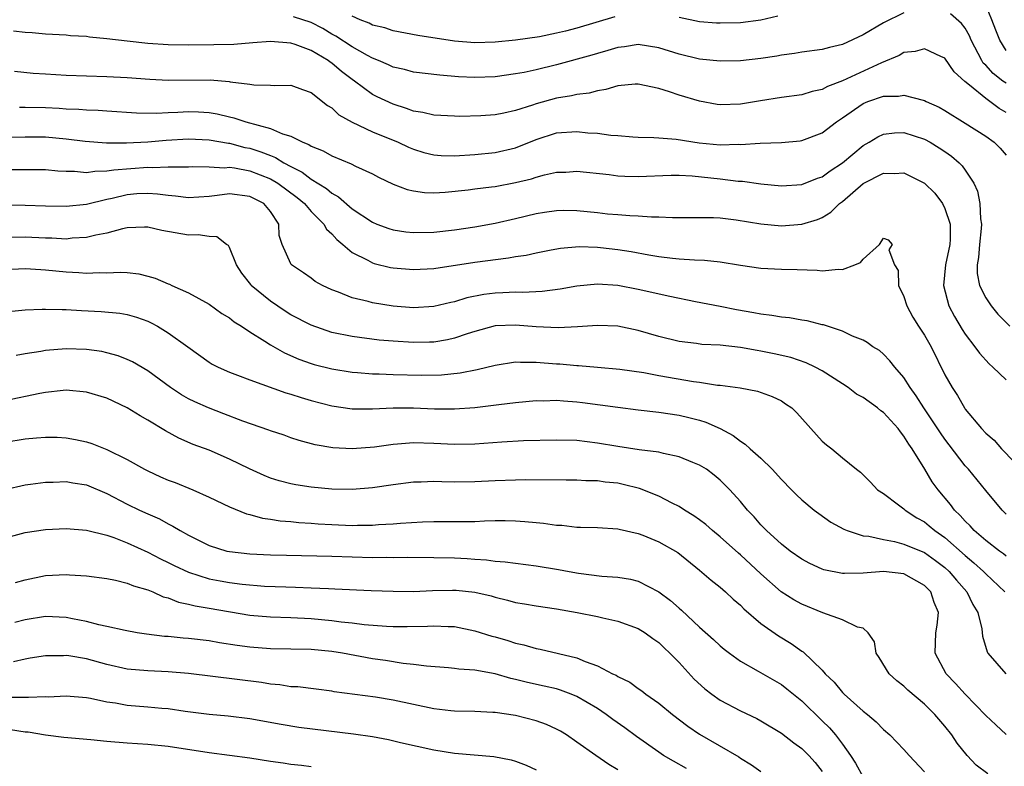
# Model space of a CAD drawing. Units: inches. Extents: x 2580000 to 2583000, y 1548000 to 1551000.
# Drawn here: x 2581498 to 2581595, y 1548252 to 1548325 of the extents above; entities that cross this region are included whole.
import ezdxf

# ---------------------------------------------------------------- set-up
doc = ezdxf.new("R2010")
doc.units = ezdxf.units.IN
doc.header["$MEASUREMENT"] = 0
doc.layers.add('LD25801548_2ft', color=124, linetype='Continuous')

msp = doc.modelspace()

# ---------------------------------------------------------------- linework, layer by layer
at = {"layer": 'LD25801548_2ft'}
for points, elevation in [([(2581595, 1548321.996), (2581594.37, 1548323), (2581593.981, 1548323.981), (2581593.61, 1548325), (2581593, 1548326.411)], 7076), ([(2581585, 1548325.671), (2581583, 1548324.691), (2581581, 1548323.513), (2581579, 1548322.573), (2581577.711, 1548322.289), (2581577, 1548322.091), (2581575, 1548321.824), (2581574.3, 1548321.7), (2581573, 1548321.522), (2581572.56, 1548321.44), (2581571, 1548321.198), (2581569, 1548320.97), (2581567, 1548320.926), (2581565, 1548321.147), (2581563, 1548321.629), (2581561, 1548322.253), (2581559, 1548322.557), (2581557.651, 1548322.349), (2581557, 1548322.284), (2581556.026, 1548321.974), (2581555, 1548321.707), (2581554.465, 1548321.535), (2581551, 1548320.574), (2581549, 1548320.084), (2581547.836, 1548319.836), (2581547, 1548319.689), (2581545, 1548319.422), (2581543, 1548319.334), (2581541.417, 1548319.417), (2581539.566, 1548319.566), (2581537, 1548319.878), (2581536.115, 1548320.115), (2581535, 1548320.368), (2581534.573, 1548320.573), (2581533.593, 1548321), (2581533, 1548321.235), (2581532.516, 1548321.485), (2581531, 1548322.328), (2581529.389, 1548323.389), (2581529, 1548323.595), (2581528.123, 1548324.124), (2581527, 1548324.71), (2581525.273, 1548325.273)], 7078), ([(2581556.707, 1548325.293), (2581553, 1548324.179), (2581551.883, 1548323.883), (2581551, 1548323.669), (2581549.33, 1548323.33), (2581547, 1548322.986), (2581545, 1548322.795), (2581543, 1548322.737), (2581541, 1548322.895), (2581537.441, 1548323.442), (2581535, 1548323.906), (2581534.187, 1548324.188), (2581533, 1548324.476), (2581532.661, 1548324.661), (2581531.79, 1548325), (2581531, 1548325.345)], 7076), ([(2581572.651, 1548325.349), (2581571, 1548324.954), (2581569, 1548324.694), (2581567, 1548324.65), (2581566.67, 1548324.67), (2581565, 1548324.797), (2581563, 1548325.229)], 7076), ([(2581595, 1548318.773), (2581594.681, 1548319), (2581593.731, 1548319.731), (2581593, 1548320.538), (2581592.76, 1548320.76), (2581592.613, 1548321), (2581591.59, 1548323), (2581591.427, 1548323.427), (2581591, 1548324.156), (2581590.637, 1548324.637), (2581589.567, 1548325.567)], 7078), ([(2581595, 1548315.918), (2581594.317, 1548316.317), (2581593.416, 1548317), (2581593, 1548317.278), (2581591.4, 1548318.6), (2581590.944, 1548318.944), (2581589.901, 1548319.901), (2581589, 1548321.223), (2581588.605, 1548321.395), (2581587, 1548322.157), (2581586.1, 1548321.9), (2581585, 1548321.779), (2581584.518, 1548321.482), (2581582.794, 1548320.794), (2581579, 1548319.007), (2581577.522, 1548318.478), (2581577, 1548318.167), (2581576.028, 1548317.972), (2581575, 1548317.637), (2581573, 1548317.371), (2581570.947, 1548317.053), (2581569, 1548316.73), (2581567, 1548316.668), (2581566.704, 1548316.704), (2581565, 1548317.028), (2581563, 1548317.624), (2581562.049, 1548317.951), (2581561, 1548318.262), (2581559, 1548318.687), (2581558.68, 1548318.679), (2581557, 1548318.524), (2581555.833, 1548318.167), (2581555, 1548318.053), (2581554.185, 1548317.815), (2581553, 1548317.69), (2581552.457, 1548317.543), (2581551, 1548317.322), (2581549, 1548316.768), (2581548.633, 1548316.633), (2581547, 1548316.114), (2581545.857, 1548315.857), (2581545, 1548315.692), (2581543.597, 1548315.596), (2581541.529, 1548315.529), (2581541, 1548315.543), (2581539, 1548315.645), (2581537.917, 1548315.917), (2581537, 1548316.051), (2581536.324, 1548316.323), (2581535, 1548316.723), (2581533.45, 1548317.45), (2581533, 1548317.679), (2581531.218, 1548319), (2581531, 1548319.147), (2581529.946, 1548319.946), (2581529, 1548320.744), (2581528.839, 1548320.84), (2581528.643, 1548321), (2581527, 1548321.972), (2581525.412, 1548322.588), (2581525, 1548322.719), (2581523, 1548322.878), (2581521.277, 1548322.723), (2581519.417, 1548322.583), (2581517.468, 1548322.531), (2581515, 1548322.492), (2581513, 1548322.533), (2581511, 1548322.68), (2581509, 1548322.891), (2581507, 1548323.136), (2581505.296, 1548323.296), (2581505, 1548323.352), (2581503.424, 1548323.424), (2581503, 1548323.478), (2581501, 1548323.581), (2581499.701, 1548323.701), (2581499, 1548323.739), (2581497.873, 1548323.873)], 7080), ([(2581497.972, 1548319.972), (2581499.782, 1548319.782), (2581501, 1548319.686), (2581503, 1548319.581), (2581507, 1548319.452), (2581509, 1548319.355), (2581511.193, 1548319.193), (2581513, 1548319.093), (2581517.111, 1548319.111), (2581518.953, 1548318.953), (2581519.076, 1548318.924), (2581521, 1548318.682), (2581521.384, 1548318.616), (2581523, 1548318.607), (2581523.443, 1548318.557), (2581525, 1548318.588), (2581526.155, 1548318.155), (2581527, 1548317.878), (2581528.599, 1548316.599), (2581529, 1548316.37), (2581529.693, 1548315.694), (2581531, 1548314.974), (2581533, 1548314.031), (2581535.49, 1548313), (2581536.521, 1548312.521), (2581537, 1548312.328), (2581538.018, 1548312.018), (2581539, 1548311.766), (2581539.718, 1548311.718), (2581541, 1548311.675), (2581543, 1548311.817), (2581545, 1548312.011), (2581547, 1548312.457), (2581549, 1548313.262), (2581551, 1548313.917), (2581553, 1548314.067), (2581554.061, 1548313.939), (2581555, 1548313.893), (2581556.304, 1548313.696), (2581557, 1548313.666), (2581558.452, 1548313.548), (2581559, 1548313.52), (2581560.517, 1548313.483), (2581561, 1548313.432), (2581562.697, 1548313.303), (2581564.962, 1548312.962), (2581567, 1548312.768), (2581568.804, 1548312.804), (2581569, 1548312.791), (2581570.924, 1548312.924), (2581573, 1548312.998), (2581574.84, 1548313.16), (2581575, 1548313.18), (2581577, 1548313.926), (2581578.388, 1548315), (2581579, 1548315.41), (2581581, 1548316.812), (2581581.473, 1548317), (2581583, 1548317.51), (2581584.469, 1548317.531), (2581585, 1548317.612), (2581586.891, 1548317.109), (2581587, 1548317.096), (2581587.179, 1548317), (2581588.43, 1548316.43), (2581589, 1548316.109), (2581591, 1548314.881), (2581593, 1548313.594), (2581593.815, 1548313), (2581594.419, 1548312.419), (2581595, 1548311.751)], 7082), ([(2581498.443, 1548316.444), (2581499, 1548316.449), (2581501, 1548316.394), (2581502.336, 1548316.336), (2581503, 1548316.287), (2581504.24, 1548316.24), (2581505, 1548316.172), (2581506.131, 1548316.131), (2581507, 1548316.066), (2581509.893, 1548315.892), (2581511.864, 1548315.864), (2581513, 1548315.929), (2581513.954, 1548315.953), (2581515, 1548316.017), (2581515.979, 1548315.979), (2581517, 1548315.912), (2581517.786, 1548315.786), (2581519, 1548315.492), (2581519.409, 1548315.409), (2581520.598, 1548315), (2581523, 1548314.348), (2581524.172, 1548313.828), (2581525, 1548313.59), (2581526.177, 1548313), (2581526.774, 1548312.774), (2581527, 1548312.613), (2581528.173, 1548312.174), (2581529, 1548311.69), (2581530.907, 1548310.907), (2581531.319, 1548310.681), (2581533, 1548309.901), (2581533.593, 1548309.593), (2581535, 1548308.917), (2581536.382, 1548308.382), (2581537, 1548308.24), (2581538.078, 1548308.078), (2581539, 1548308.057), (2581540.114, 1548308.114), (2581542.361, 1548308.361), (2581543, 1548308.448), (2581544.636, 1548308.636), (2581545, 1548308.689), (2581547, 1548309.058), (2581548.564, 1548309.436), (2581549, 1548309.59), (2581549.828, 1548309.827), (2581551, 1548310.072), (2581551.904, 1548310.095), (2581553, 1548310.18), (2581556.153, 1548309.847), (2581557, 1548309.726), (2581557.691, 1548309.691), (2581559, 1548309.666), (2581562.221, 1548309.779), (2581563, 1548309.781), (2581564.275, 1548309.725), (2581567, 1548309.435), (2581568.789, 1548309.211), (2581569.187, 1548309.188), (2581571, 1548308.921), (2581573, 1548308.737), (2581575, 1548308.88), (2581576.523, 1548309.477), (2581577, 1548309.637), (2581577.779, 1548310.221), (2581579, 1548311), (2581581, 1548312.678), (2581581.592, 1548313), (2581582.457, 1548313.543), (2581583, 1548313.811), (2581584.086, 1548313.914), (2581585, 1548313.949), (2581587, 1548313.3), (2581587.55, 1548313), (2581588.46, 1548312.461), (2581589, 1548312.094), (2581589.637, 1548311.637), (2581590.386, 1548311), (2581590.702, 1548310.702), (2581591, 1548310.268), (2581591.821, 1548309), (2581592.209, 1548308.209), (2581592.434, 1548307), (2581592.486, 1548305.514), (2581592.584, 1548305), (2581592.561, 1548304.561), (2581592.397, 1548303), (2581592.284, 1548301.716), (2581592.166, 1548301), (2581592.177, 1548300.177), (2581592.405, 1548299), (2581593, 1548297.794), (2581593.531, 1548297), (2581594.185, 1548296.185), (2581595.35, 1548295)], 7084), ([(2581497, 1548313.494), (2581499, 1548313.542), (2581501, 1548313.525), (2581503, 1548313.34), (2581504.887, 1548313.113), (2581506.954, 1548312.954), (2581508.934, 1548312.934), (2581511, 1548313.04), (2581512.788, 1548313.212), (2581515, 1548313.347), (2581517, 1548313.251), (2581518.906, 1548312.906), (2581519, 1548312.901), (2581520.508, 1548312.508), (2581521, 1548312.412), (2581522.078, 1548312.078), (2581523, 1548311.698), (2581523.515, 1548311.515), (2581524.328, 1548311), (2581525, 1548310.634), (2581526.095, 1548310.095), (2581527, 1548309.392), (2581528.482, 1548308.482), (2581529, 1548308.018), (2581529.67, 1548307.67), (2581531, 1548306.504), (2581533, 1548305.172), (2581533.419, 1548305), (2581534.574, 1548304.574), (2581535, 1548304.442), (2581536.255, 1548304.255), (2581537, 1548304.167), (2581539, 1548304.202), (2581541, 1548304.43), (2581543, 1548304.732), (2581545, 1548305.092), (2581547, 1548305.543), (2581549, 1548306.019), (2581549.837, 1548306.163), (2581551, 1548306.329), (2581551.654, 1548306.346), (2581553, 1548306.337), (2581555, 1548306.13), (2581555.99, 1548306.01), (2581557, 1548305.92), (2581558.172, 1548305.828), (2581559, 1548305.808), (2581560.286, 1548305.714), (2581561, 1548305.712), (2581562.363, 1548305.637), (2581565, 1548305.655), (2581566.364, 1548305.636), (2581567, 1548305.601), (2581568.592, 1548305.408), (2581571, 1548305.02), (2581573, 1548304.842), (2581575, 1548304.981), (2581576.547, 1548305.453), (2581577, 1548305.644), (2581577.844, 1548306.156), (2581578.706, 1548307), (2581579, 1548307.212), (2581581, 1548308.965), (2581583, 1548309.992), (2581584.039, 1548309.961), (2581585, 1548310.013), (2581587, 1548308.995), (2581588.014, 1548308.014), (2581588.769, 1548307), (2581589, 1548306.519), (2581589.523, 1548305), (2581589.513, 1548303.513), (2581589.484, 1548303), (2581589.069, 1548301), (2581588.867, 1548299), (2581589.387, 1548297), (2581589.95, 1548295.95), (2581590.696, 1548294.696), (2581591, 1548294.221), (2581591.945, 1548293), (2581592.38, 1548292.38), (2581593.326, 1548291.326), (2581593.707, 1548291), (2581595, 1548289.741)], 7086), ([(2581497.663, 1548310.337), (2581499, 1548310.351), (2581501, 1548310.329), (2581502.205, 1548310.205), (2581503, 1548310.164), (2581503.833, 1548310.167), (2581505, 1548310.06), (2581505.814, 1548310.186), (2581507, 1548310.195), (2581507.677, 1548310.323), (2581511, 1548310.577), (2581511.45, 1548310.55), (2581513, 1548310.617), (2581513.413, 1548310.587), (2581515, 1548310.601), (2581515.378, 1548310.622), (2581517, 1548310.615), (2581518.516, 1548310.516), (2581519, 1548310.555), (2581519.503, 1548310.497), (2581521, 1548310.205), (2581523, 1548309.424), (2581523.721, 1548309), (2581525.604, 1548307.604), (2581526.332, 1548307), (2581527, 1548306.228), (2581528.223, 1548305), (2581528.5, 1548304.5), (2581529, 1548304.046), (2581529.493, 1548303.493), (2581530.102, 1548303), (2581531, 1548302.226), (2581532.533, 1548301.467), (2581533, 1548301.203), (2581533.154, 1548301.154), (2581534.757, 1548300.757), (2581535, 1548300.71), (2581537, 1548300.538), (2581539, 1548300.656), (2581543, 1548301.269), (2581546.312, 1548301.688), (2581547, 1548301.82), (2581548.033, 1548301.967), (2581549, 1548302.186), (2581550.474, 1548302.474), (2581551.374, 1548302.626), (2581553.2, 1548302.8), (2581555, 1548302.74), (2581555.288, 1548302.712), (2581557, 1548302.503), (2581558.308, 1548302.308), (2581560.024, 1548301.976), (2581561, 1548301.828), (2581562.347, 1548301.653), (2581563, 1548301.594), (2581564.505, 1548301.495), (2581565.475, 1548301.475), (2581567, 1548301.308), (2581569, 1548300.974), (2581571, 1548300.69), (2581573, 1548300.597), (2581574.564, 1548300.564), (2581576.493, 1548300.493), (2581577, 1548300.427), (2581578.6, 1548300.6), (2581579, 1548300.567), (2581580.191, 1548301), (2581580.757, 1548301.243), (2581581, 1548301.575), (2581582.59, 1548303), (2581583, 1548303.61), (2581583.45, 1548303.45), (2581583.83, 1548303), (2581583.526, 1548302.474), (2581584.067, 1548301), (2581584.442, 1548300.442), (2581584.471, 1548299), (2581585, 1548297.919), (2581585.265, 1548297), (2581585.88, 1548295.88), (2581586.416, 1548295), (2581587, 1548294.123), (2581587.655, 1548293), (2581589, 1548290.256), (2581589.702, 1548289), (2581590.227, 1548288.227), (2581590.932, 1548287), (2581591, 1548286.902), (2581592.572, 1548285), (2581593, 1548284.525), (2581593.837, 1548283.837), (2581594.541, 1548283), (2581597, 1548280.481)], 7088), ([(2581595, 1548276.624), (2581594.6, 1548277), (2581593, 1548278.913), (2581591.327, 1548281), (2581591, 1548281.356), (2581589.407, 1548283.407), (2581589, 1548283.957), (2581588.572, 1548284.572), (2581586.955, 1548287), (2581586.196, 1548288.196), (2581585.591, 1548289), (2581585, 1548289.992), (2581584.114, 1548291), (2581583.62, 1548291.62), (2581583, 1548292.268), (2581582.611, 1548292.611), (2581581.964, 1548293), (2581581.408, 1548293.407), (2581581, 1548293.635), (2581579.964, 1548294.036), (2581579, 1548294.519), (2581577.134, 1548295.134), (2581577, 1548295.155), (2581575.528, 1548295.528), (2581575, 1548295.602), (2581573.814, 1548295.814), (2581573, 1548295.88), (2581572.056, 1548296.056), (2581571, 1548296.169), (2581570.31, 1548296.31), (2581568.611, 1548296.611), (2581567, 1548296.946), (2581564.598, 1548297.402), (2581562.1, 1548297.9), (2581559, 1548298.609), (2581557, 1548299), (2581555, 1548299.129), (2581553, 1548298.923), (2581551.368, 1548298.633), (2581549.59, 1548298.41), (2581547.688, 1548298.312), (2581547, 1548298.336), (2581545.739, 1548298.261), (2581545, 1548298.247), (2581543.898, 1548298.102), (2581542.23, 1548297.77), (2581541, 1548297.389), (2581540.673, 1548297.327), (2581539, 1548296.937), (2581537, 1548296.816), (2581535, 1548296.974), (2581533, 1548297.303), (2581532.567, 1548297.433), (2581531, 1548297.797), (2581529.652, 1548298.348), (2581529, 1548298.57), (2581528.085, 1548299), (2581527.387, 1548299.387), (2581527, 1548299.695), (2581526.232, 1548300.232), (2581525.071, 1548301), (2581525.035, 1548301.035), (2581525, 1548301.107), (2581524.167, 1548303), (2581523.866, 1548303.865), (2581523.821, 1548305), (2581523, 1548306.218), (2581522.364, 1548307), (2581521, 1548307.684), (2581519, 1548307.949), (2581517.781, 1548307.781), (2581517, 1548307.702), (2581515, 1548307.555), (2581513.724, 1548307.724), (2581513, 1548307.783), (2581511.939, 1548307.939), (2581511, 1548308.003), (2581509.944, 1548307.944), (2581509, 1548307.871), (2581507.517, 1548307.517), (2581507, 1548307.413), (2581505, 1548306.929), (2581503, 1548306.731), (2581501, 1548306.759), (2581499, 1548306.814), (2581495, 1548306.864)], 7090), ([(2581595, 1548272.498), (2581594.725, 1548272.725), (2581594.333, 1548273), (2581593, 1548274.022), (2581591.876, 1548275), (2581591.481, 1548275.481), (2581591, 1548275.925), (2581590.496, 1548276.496), (2581589.935, 1548277), (2581589.551, 1548277.551), (2581588.335, 1548279), (2581587.775, 1548279.775), (2581587.044, 1548281), (2581585.813, 1548283), (2581585.474, 1548283.474), (2581585, 1548284.255), (2581584.652, 1548284.652), (2581584.419, 1548285), (2581583, 1548286.544), (2581582.725, 1548286.725), (2581582.402, 1548287), (2581581, 1548288.025), (2581580.369, 1548288.369), (2581579.527, 1548289), (2581579, 1548289.351), (2581577, 1548290.623), (2581576.294, 1548291), (2581575.423, 1548291.423), (2581573.929, 1548291.928), (2581572.305, 1548292.304), (2581571, 1548292.577), (2581570.627, 1548292.627), (2581569, 1548292.927), (2581567, 1548293.137), (2581565.223, 1548293.223), (2581564.701, 1548293.299), (2581563, 1548293.498), (2581561, 1548294.005), (2581559, 1548294.592), (2581557, 1548295.007), (2581555, 1548295.084), (2581553.058, 1548294.942), (2581551.153, 1548294.847), (2581549, 1548294.944), (2581547, 1548295.105), (2581545, 1548295.031), (2581543, 1548294.48), (2581542.254, 1548294.254), (2581541, 1548293.829), (2581540.322, 1548293.678), (2581539, 1548293.458), (2581538.56, 1548293.44), (2581537, 1548293.397), (2581535, 1548293.525), (2581533.645, 1548293.645), (2581531, 1548293.989), (2581529, 1548294.404), (2581527, 1548295.09), (2581525, 1548296.132), (2581524.462, 1548296.463), (2581523, 1548297.445), (2581521.133, 1548299), (2581521.071, 1548299.072), (2581520.19, 1548300.191), (2581519.698, 1548301), (2581519, 1548302.721), (2581518.89, 1548302.89), (2581518.72, 1548303), (2581517.758, 1548303.758), (2581517, 1548303.786), (2581515.94, 1548303.94), (2581515, 1548303.908), (2581512.386, 1548304.386), (2581511, 1548304.689), (2581510.696, 1548304.696), (2581509, 1548304.62), (2581508.541, 1548304.541), (2581507, 1548304.122), (2581505.923, 1548303.923), (2581505, 1548303.674), (2581503.604, 1548303.604), (2581503, 1548303.535), (2581501.611, 1548303.611), (2581501, 1548303.62), (2581499, 1548303.719), (2581497, 1548303.691)], 7092), ([(2581497, 1548300.556), (2581499, 1548300.645), (2581500.541, 1548300.541), (2581501, 1548300.529), (2581503, 1548300.321), (2581504.26, 1548300.26), (2581505, 1548300.195), (2581506.256, 1548300.256), (2581507, 1548300.237), (2581508.286, 1548300.286), (2581509, 1548300.258), (2581510.122, 1548300.122), (2581511, 1548299.914), (2581511.721, 1548299.721), (2581513, 1548299.147), (2581513.115, 1548299.115), (2581513.342, 1548299), (2581515, 1548298.262), (2581517, 1548297.145), (2581518.264, 1548296.264), (2581519, 1548295.814), (2581519.443, 1548295.444), (2581520.168, 1548295), (2581521, 1548294.453), (2581522.472, 1548293.528), (2581523, 1548293.175), (2581524.391, 1548292.391), (2581525.783, 1548291.783), (2581527, 1548291.351), (2581527.269, 1548291.269), (2581529, 1548290.818), (2581531, 1548290.492), (2581531.528, 1548290.472), (2581533, 1548290.35), (2581533.652, 1548290.348), (2581535, 1548290.29), (2581537.773, 1548290.227), (2581539.747, 1548290.254), (2581541.568, 1548290.432), (2581543.242, 1548290.758), (2581545, 1548291.194), (2581547, 1548291.509), (2581547.476, 1548291.476), (2581549, 1548291.494), (2581551, 1548291.327), (2581551.313, 1548291.313), (2581553, 1548291.154), (2581553.153, 1548291.153), (2581555, 1548290.999), (2581557.199, 1548290.801), (2581559.539, 1548290.461), (2581561, 1548290.169), (2581564.415, 1548289.585), (2581565, 1548289.515), (2581566.75, 1548289.25), (2581567, 1548289.235), (2581568.975, 1548288.975), (2581570.659, 1548288.659), (2581572.117, 1548288.117), (2581573, 1548287.688), (2581573.421, 1548287.421), (2581574.024, 1548287), (2581574.513, 1548286.513), (2581577, 1548283.768), (2581577.411, 1548283.411), (2581577.947, 1548283), (2581579, 1548282.132), (2581580.348, 1548281), (2581580.733, 1548280.733), (2581581.731, 1548279.731), (2581582.412, 1548279), (2581583, 1548278.617), (2581584.471, 1548277.529), (2581585, 1548277.125), (2581585.128, 1548277), (2581586.264, 1548276.264), (2581587, 1548275.854), (2581587.474, 1548275.474), (2581588.027, 1548275), (2581589, 1548274.335), (2581591, 1548272.574), (2581591.85, 1548271.85), (2581592.791, 1548271), (2581593, 1548270.774), (2581594.885, 1548269)], 7094), ([(2581496.354, 1548296.354), (2581499, 1548296.612), (2581500.657, 1548296.657), (2581501, 1548296.686), (2581502.624, 1548296.624), (2581503, 1548296.636), (2581504.53, 1548296.53), (2581506.438, 1548296.438), (2581508.275, 1548296.275), (2581509, 1548296.151), (2581509.9, 1548295.901), (2581511, 1548295.509), (2581511.345, 1548295.345), (2581511.961, 1548295), (2581513, 1548294.366), (2581514.922, 1548293), (2581517, 1548291.496), (2581517.305, 1548291.305), (2581517.891, 1548291), (2581519, 1548290.5), (2581519.776, 1548290.224), (2581521, 1548289.746), (2581524.498, 1548288.498), (2581525, 1548288.367), (2581526.026, 1548288.026), (2581527, 1548287.749), (2581529, 1548287.217), (2581531, 1548286.934), (2581533, 1548286.93), (2581535, 1548287.005), (2581537, 1548287.009), (2581539.067, 1548286.933), (2581541, 1548286.907), (2581543, 1548287.04), (2581545.34, 1548287.341), (2581547, 1548287.536), (2581549, 1548287.724), (2581549.715, 1548287.715), (2581551, 1548287.762), (2581551.698, 1548287.698), (2581553, 1548287.613), (2581553.547, 1548287.547), (2581557, 1548287.085), (2581559, 1548286.832), (2581561, 1548286.6), (2581563, 1548286.305), (2581563.942, 1548286.058), (2581565, 1548285.807), (2581565.623, 1548285.623), (2581566.999, 1548284.999), (2581568.298, 1548284.298), (2581569, 1548283.756), (2581569.474, 1548283.474), (2581569.957, 1548283), (2581571, 1548282.082), (2581572.115, 1548281), (2581573, 1548280.016), (2581574.007, 1548279), (2581574.488, 1548278.488), (2581575, 1548278.004), (2581576.225, 1548277), (2581576.661, 1548276.661), (2581577.835, 1548275.835), (2581579.127, 1548275.127), (2581579.447, 1548275), (2581581, 1548274.495), (2581581.552, 1548274.448), (2581583, 1548274.118), (2581584.07, 1548273.93), (2581585, 1548273.683), (2581587, 1548272.849), (2581588.092, 1548272.092), (2581589, 1548271.399), (2581589.439, 1548271), (2581590.147, 1548270.147), (2581591.167, 1548269), (2581591.755, 1548267.755), (2581592.22, 1548267), (2581592.626, 1548265.373), (2581592.678, 1548264.679), (2581593.133, 1548263.133), (2581593.218, 1548263), (2581594.974, 1548261)], 7096), ([(2581595, 1548255.052), (2581594.003, 1548256.003), (2581593, 1548256.912), (2581591, 1548258.993), (2581590.048, 1548260.048), (2581589.14, 1548261), (2581588.059, 1548263), (2581588.127, 1548265), (2581588.26, 1548265.74), (2581588.386, 1548267), (2581587.96, 1548267.96), (2581587.631, 1548269), (2581587, 1548269.638), (2581585, 1548270.78), (2581583, 1548271.002), (2581581, 1548270.835), (2581579.184, 1548270.816), (2581579, 1548270.803), (2581577.169, 1548271.169), (2581577, 1548271.226), (2581575.79, 1548271.79), (2581575, 1548272.196), (2581573.879, 1548273), (2581573, 1548273.689), (2581571.539, 1548275), (2581571, 1548275.568), (2581570.338, 1548276.338), (2581569.678, 1548277), (2581569, 1548277.84), (2581567.955, 1548279), (2581567.482, 1548279.482), (2581567, 1548279.941), (2581566.433, 1548280.433), (2581565.66, 1548281), (2581565, 1548281.415), (2581564.326, 1548281.674), (2581563, 1548282.236), (2581561.458, 1548282.542), (2581561, 1548282.665), (2581559.083, 1548282.917), (2581557, 1548283.234), (2581555, 1548283.572), (2581553, 1548283.809), (2581551, 1548283.865), (2581547.776, 1548283.776), (2581545.659, 1548283.658), (2581543, 1548283.453), (2581541, 1548283.419), (2581539, 1548283.533), (2581537, 1548283.588), (2581535.45, 1548283.45), (2581535, 1548283.431), (2581533.178, 1548283.178), (2581531, 1548283.019), (2581529.112, 1548283.112), (2581527.391, 1548283.391), (2581525.817, 1548283.817), (2581525, 1548284.092), (2581524.338, 1548284.338), (2581523, 1548284.765), (2581522.84, 1548284.84), (2581520.288, 1548285.712), (2581518.442, 1548286.442), (2581516.946, 1548287), (2581515.603, 1548287.603), (2581515, 1548287.904), (2581514.297, 1548288.297), (2581513.216, 1548289), (2581511, 1548290.626), (2581509.516, 1548291.516), (2581509, 1548291.754), (2581508.111, 1548292.111), (2581507, 1548292.411), (2581506.516, 1548292.516), (2581505, 1548292.736), (2581503, 1548292.801), (2581501, 1548292.616), (2581500.524, 1548292.524), (2581499, 1548292.289), (2581498.135, 1548292.135)], 7098), ([(2581593.198, 1548251.198), (2581592.063, 1548252.063), (2581591.178, 1548253), (2581590.207, 1548254.207), (2581589.671, 1548255), (2581589, 1548255.865), (2581588.029, 1548257), (2581587, 1548258.016), (2581585.374, 1548259.374), (2581585, 1548259.764), (2581584.313, 1548260.313), (2581583.552, 1548261), (2581582.582, 1548262.581), (2581582.285, 1548263), (2581582.114, 1548264.114), (2581581.501, 1548265), (2581581, 1548265.462), (2581580.439, 1548265.561), (2581579, 1548266.285), (2581577.05, 1548266.95), (2581575, 1548267.788), (2581574.22, 1548268.22), (2581572.995, 1548268.995), (2581571, 1548270.779), (2581569, 1548272.631), (2581568.796, 1548272.796), (2581567, 1548274.406), (2581566.276, 1548275), (2581565.607, 1548275.607), (2581565, 1548276.071), (2581564.452, 1548276.451), (2581563.539, 1548277), (2581563, 1548277.357), (2581562.329, 1548277.671), (2581561, 1548278.357), (2581559.112, 1548279.112), (2581557.529, 1548279.529), (2581557, 1548279.63), (2581555.758, 1548279.758), (2581555, 1548279.873), (2581553.875, 1548279.875), (2581553, 1548279.94), (2581551.932, 1548279.932), (2581547.956, 1548279.956), (2581547, 1548279.947), (2581545, 1548279.878), (2581543, 1548279.769), (2581541, 1548279.758), (2581539.774, 1548279.775), (2581539, 1548279.817), (2581537.756, 1548279.756), (2581537, 1548279.746), (2581535, 1548279.476), (2581533, 1548279.172), (2581531, 1548279.014), (2581529, 1548279.064), (2581527, 1548279.265), (2581525.487, 1548279.487), (2581525, 1548279.575), (2581523.862, 1548279.862), (2581523, 1548280.134), (2581522.38, 1548280.381), (2581520.961, 1548281.039), (2581519, 1548281.995), (2581517, 1548282.858), (2581515.439, 1548283.439), (2581514.038, 1548284.038), (2581512.75, 1548284.75), (2581511, 1548285.824), (2581510.249, 1548286.249), (2581509, 1548287.029), (2581507, 1548287.949), (2581505, 1548288.542), (2581503, 1548288.729), (2581502.713, 1548288.713), (2581501, 1548288.526), (2581500.425, 1548288.425), (2581497, 1548287.694)], 7100), ([(2581497, 1548283.646), (2581499, 1548283.99), (2581500.096, 1548284.096), (2581501, 1548284.161), (2581502.13, 1548284.131), (2581503, 1548284.079), (2581503.933, 1548283.933), (2581505, 1548283.687), (2581505.529, 1548283.529), (2581507, 1548282.945), (2581509, 1548281.97), (2581510.696, 1548281), (2581511, 1548280.842), (2581512.26, 1548280.26), (2581513, 1548279.945), (2581513.694, 1548279.695), (2581515.42, 1548279), (2581517, 1548278.285), (2581519, 1548277.336), (2581520.652, 1548276.652), (2581521, 1548276.57), (2581522.22, 1548276.221), (2581523, 1548276.117), (2581523.961, 1548275.961), (2581525, 1548275.878), (2581525.795, 1548275.795), (2581527, 1548275.723), (2581527.666, 1548275.666), (2581529, 1548275.595), (2581531, 1548275.515), (2581531.534, 1548275.534), (2581533, 1548275.534), (2581533.591, 1548275.591), (2581535, 1548275.671), (2581535.743, 1548275.743), (2581537.872, 1548275.872), (2581539, 1548275.898), (2581539.903, 1548275.903), (2581541, 1548275.885), (2581543, 1548275.905), (2581543.951, 1548275.951), (2581545, 1548275.975), (2581545.983, 1548275.983), (2581547, 1548275.963), (2581547.909, 1548275.908), (2581549, 1548275.796), (2581549.738, 1548275.739), (2581551, 1548275.541), (2581551.527, 1548275.528), (2581553, 1548275.339), (2581553.348, 1548275.348), (2581555, 1548275.292), (2581557, 1548275.188), (2581557.139, 1548275.139), (2581559, 1548274.724), (2581559.446, 1548274.554), (2581561, 1548273.906), (2581562.856, 1548272.856), (2581565, 1548271.135), (2581566.137, 1548270.137), (2581567, 1548269.466), (2581567.526, 1548269), (2581568.29, 1548268.29), (2581569, 1548267.695), (2581569.34, 1548267.34), (2581571, 1548265.927), (2581572.719, 1548264.719), (2581573.965, 1548263.965), (2581575, 1548263.208), (2581575.132, 1548263.132), (2581577, 1548261.33), (2581577.284, 1548261), (2581578.158, 1548260.159), (2581579, 1548259.149), (2581579.148, 1548259), (2581581, 1548257.333), (2581581.427, 1548257), (2581582.275, 1548256.275), (2581583, 1548255.53), (2581583.626, 1548255), (2581585, 1548253.568), (2581585.497, 1548253), (2581587, 1548251.395)], 7102), ([(2581497, 1548279.023), (2581499, 1548279.466), (2581499.53, 1548279.53), (2581501, 1548279.75), (2581501.747, 1548279.747), (2581503, 1548279.822), (2581503.674, 1548279.674), (2581505, 1548279.467), (2581507, 1548278.623), (2581509, 1548277.582), (2581510.201, 1548277), (2581511, 1548276.63), (2581512.147, 1548276.147), (2581513, 1548275.67), (2581513.452, 1548275.452), (2581514.162, 1548275), (2581515, 1548274.543), (2581517, 1548273.534), (2581518.749, 1548273), (2581519, 1548272.943), (2581521, 1548272.739), (2581523, 1548272.635), (2581524.583, 1548272.583), (2581529, 1548272.492), (2581533, 1548272.384), (2581534.392, 1548272.391), (2581535, 1548272.374), (2581536.397, 1548272.397), (2581539, 1548272.377), (2581541, 1548272.323), (2581542.267, 1548272.267), (2581543, 1548272.206), (2581544.153, 1548272.154), (2581545, 1548272.022), (2581545.961, 1548271.961), (2581547, 1548271.8), (2581549, 1548271.563), (2581551.202, 1548271.202), (2581552.234, 1548271), (2581553.16, 1548270.84), (2581555.446, 1548270.554), (2581557, 1548270.434), (2581558.239, 1548270.239), (2581559, 1548270.045), (2581561, 1548269.018), (2581562.156, 1548268.156), (2581563, 1548267.398), (2581563.222, 1548267.222), (2581565, 1548265.562), (2581566.361, 1548264.361), (2581567, 1548263.727), (2581567.39, 1548263.39), (2581567.913, 1548263), (2581569, 1548262.227), (2581570.748, 1548261.252), (2581573, 1548259.935), (2581573.531, 1548259.531), (2581575, 1548258.335), (2581577, 1548256.399), (2581577.7, 1548255.7), (2581578.308, 1548255), (2581579, 1548254.086), (2581579.783, 1548253), (2581580.252, 1548252.252), (2581581, 1548250.884)], 7104), ([(2581497.581, 1548274.419), (2581499, 1548274.819), (2581501, 1548275.118), (2581503, 1548275.195), (2581505, 1548275.045), (2581507, 1548274.559), (2581507.666, 1548274.334), (2581509, 1548273.805), (2581511, 1548272.883), (2581512.242, 1548272.242), (2581513, 1548271.883), (2581513.585, 1548271.585), (2581515, 1548270.92), (2581517, 1548270.292), (2581518.093, 1548270.093), (2581519, 1548269.938), (2581520.229, 1548269.771), (2581522.422, 1548269.577), (2581524.508, 1548269.492), (2581525.472, 1548269.472), (2581527, 1548269.414), (2581528.673, 1548269.326), (2581529.311, 1548269.311), (2581532.85, 1548269.151), (2581535, 1548269.073), (2581537, 1548269.057), (2581538.856, 1548269.144), (2581540.814, 1548269.186), (2581541.171, 1548269.171), (2581543, 1548268.983), (2581544.602, 1548268.602), (2581545, 1548268.485), (2581546.207, 1548268.207), (2581547, 1548267.979), (2581547.851, 1548267.851), (2581549, 1548267.63), (2581551, 1548267.338), (2581553.026, 1548267), (2581555, 1548266.6), (2581555.541, 1548266.459), (2581557, 1548266.149), (2581559, 1548265.425), (2581559.673, 1548265), (2581560.434, 1548264.434), (2581561, 1548264.066), (2581561.527, 1548263.527), (2581562.096, 1548263), (2581563, 1548262.092), (2581564.474, 1548260.474), (2581565.523, 1548259.523), (2581566.19, 1548259), (2581567, 1548258.406), (2581569, 1548257.359), (2581570.609, 1548256.609), (2581571, 1548256.396), (2581573, 1548255.165), (2581574.219, 1548254.219), (2581575, 1548253.677), (2581575.68, 1548253), (2581576.321, 1548252.321), (2581577, 1548251.43)], 7106), ([(2581498.073, 1548269.928), (2581499, 1548270.182), (2581501, 1548270.599), (2581503, 1548270.706), (2581503.332, 1548270.668), (2581505, 1548270.572), (2581507, 1548270.306), (2581507.849, 1548270.151), (2581509, 1548269.861), (2581509.591, 1548269.591), (2581511, 1548269.208), (2581511.508, 1548269), (2581512.523, 1548268.524), (2581513, 1548268.407), (2581513.999, 1548267.999), (2581515, 1548267.793), (2581515.626, 1548267.626), (2581517, 1548267.41), (2581521, 1548266.726), (2581523, 1548266.55), (2581525, 1548266.495), (2581527, 1548266.389), (2581529, 1548266.198), (2581529.93, 1548266.07), (2581531, 1548265.973), (2581532.181, 1548265.819), (2581534.353, 1548265.647), (2581535, 1548265.616), (2581536.396, 1548265.604), (2581538.358, 1548265.642), (2581539, 1548265.687), (2581540.394, 1548265.606), (2581541, 1548265.612), (2581543, 1548265.201), (2581544.677, 1548264.677), (2581545, 1548264.596), (2581546.235, 1548264.235), (2581547, 1548263.997), (2581547.814, 1548263.814), (2581549, 1548263.48), (2581549.407, 1548263.407), (2581553, 1548262.542), (2581553.814, 1548262.186), (2581555, 1548261.774), (2581556.491, 1548261), (2581556.838, 1548260.839), (2581557, 1548260.725), (2581558.163, 1548260.163), (2581559, 1548259.549), (2581559.334, 1548259.334), (2581559.749, 1548259), (2581561, 1548258.105), (2581562.336, 1548257), (2581563.864, 1548255.864), (2581565, 1548255.092), (2581568.847, 1548252.847), (2581569, 1548252.73), (2581570.095, 1548252.095), (2581571, 1548251.432)], 7108), ([(2581563.724, 1548251.724), (2581562.436, 1548252.436), (2581561.481, 1548253), (2581561, 1548253.305), (2581558.837, 1548254.837), (2581557.695, 1548255.695), (2581556.514, 1548256.514), (2581555.86, 1548257), (2581555, 1548257.577), (2581553, 1548258.769), (2581552.439, 1548259), (2581551.392, 1548259.392), (2581551, 1548259.502), (2581549.794, 1548259.794), (2581548.152, 1548260.152), (2581547, 1548260.446), (2581546.541, 1548260.541), (2581545, 1548260.981), (2581543, 1548261.331), (2581541.429, 1548261.429), (2581541, 1548261.502), (2581540.442, 1548261.558), (2581538.278, 1548261.722), (2581537, 1548261.902), (2581536.008, 1548261.992), (2581534.277, 1548262.277), (2581533, 1548262.452), (2581530.054, 1548263), (2581529, 1548263.171), (2581527, 1548263.358), (2581523, 1548263.437), (2581521, 1548263.584), (2581519.752, 1548263.752), (2581518.023, 1548264.023), (2581517, 1548264.204), (2581515, 1548264.438), (2581514.472, 1548264.472), (2581513, 1548264.627), (2581512.644, 1548264.644), (2581510.865, 1548264.865), (2581509.97, 1548265), (2581508.79, 1548265.21), (2581507, 1548265.623), (2581506.216, 1548265.784), (2581505, 1548266.11), (2581503.635, 1548266.365), (2581503, 1548266.506), (2581501, 1548266.581), (2581499, 1548266.257), (2581497.981, 1548266.02)], 7110), ([(2581557, 1548251.585), (2581556.118, 1548252.118), (2581554.834, 1548253), (2581553, 1548254.3), (2581551.974, 1548255), (2581551.377, 1548255.377), (2581551, 1548255.583), (2581550.027, 1548256.027), (2581549, 1548256.392), (2581547, 1548256.894), (2581545, 1548257.194), (2581544.783, 1548257.217), (2581543, 1548257.293), (2581541, 1548257.325), (2581540.647, 1548257.352), (2581539, 1548257.55), (2581537, 1548257.971), (2581535, 1548258.418), (2581533.295, 1548258.705), (2581529.238, 1548259.238), (2581529, 1548259.283), (2581527.486, 1548259.486), (2581525.697, 1548259.697), (2581525, 1548259.724), (2581523.908, 1548259.908), (2581523, 1548259.979), (2581522.131, 1548260.131), (2581515, 1548261.031), (2581513, 1548261.196), (2581511, 1548261.264), (2581509, 1548261.441), (2581507, 1548261.903), (2581505, 1548262.442), (2581503.261, 1548262.74), (2581503, 1548262.768), (2581502.751, 1548262.751), (2581501, 1548262.761), (2581499.497, 1548262.503), (2581499, 1548262.432), (2581497.856, 1548262.144)], 7112), ([(2581497.292, 1548258.708), (2581499, 1548258.712), (2581499.314, 1548258.686), (2581501, 1548258.753), (2581501.259, 1548258.741), (2581503, 1548258.835), (2581505, 1548258.668), (2581505.394, 1548258.606), (2581507, 1548258.254), (2581507.857, 1548258.143), (2581509, 1548257.93), (2581511, 1548257.765), (2581512.376, 1548257.624), (2581513, 1548257.58), (2581514.668, 1548257.332), (2581517, 1548257.027), (2581518.871, 1548256.871), (2581521, 1548256.618), (2581524.05, 1548256.05), (2581525.781, 1548255.781), (2581531.12, 1548255.12), (2581533, 1548254.85), (2581534.572, 1548254.572), (2581535.722, 1548254.278), (2581539, 1548253.541), (2581541, 1548253.235), (2581544.881, 1548252.881), (2581546.57, 1548252.57), (2581547, 1548252.428), (2581548.039, 1548252.039), (2581549, 1548251.605)], 7114), ([(2581497.552, 1548255.552), (2581499, 1548255.324), (2581499.297, 1548255.297), (2581501, 1548255.006), (2581502.8, 1548254.801), (2581505.43, 1548254.57), (2581507, 1548254.41), (2581509, 1548254.242), (2581511, 1548254.102), (2581513, 1548253.903), (2581517, 1548253.28), (2581521, 1548252.762), (2581523, 1548252.439), (2581524.266, 1548252.266), (2581525, 1548252.132), (2581526.043, 1548252.043), (2581527, 1548251.923)], 7116)]:
    msp.add_lwpolyline(points, dxfattribs=dict(at, elevation=elevation))

doc.saveas('drawing.dxf')
